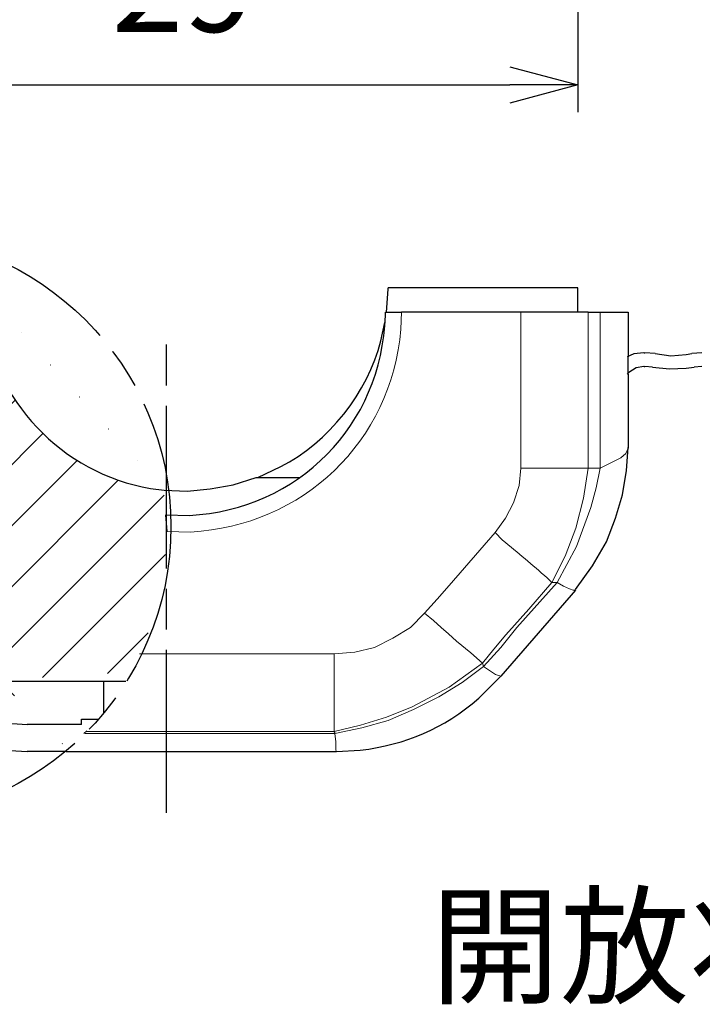
# Model space of a CAD drawing. Units: millimetres. Extents: x 143 to 336, y 112 to 389.
# Drawn here: x 180 to 205, y 229 to 265 of the extents above; entities that cross this region are included whole.
import ezdxf

# ---------------------------------------------------------------- set-up
doc = ezdxf.new("R2010")
doc.units = ezdxf.units.MM
doc.linetypes.add('AM_ISO08W050', pattern=[18, 12, -1.5, 3, -1.5])
doc.linetypes.add('AM_ISO08W050x2', pattern=[9, 6, -0.75, 1.5, -0.75])
for name, color, linetype, lineweight in [('AM_5', 3, 'Continuous', 25), ('AM_6', 2, 'Continuous', 35), ('AM_7', 4, 'AM_ISO08W050', 25), ('レイヤー 1', 7, 'Continuous', 0)]:
    doc.layers.add(name, color=color, linetype=linetype, lineweight=lineweight)
doc.styles.get("Standard").update_dxf_attribs({"font": 'ISOCP.SHX', "bigfont": 'EXTFONT.SHX'})
doc.dimstyles.new('AM_ISO$0', dxfattribs={"dimtxt": 3.5, "dimasz": 2.5, "dimexe": 1, "dimexo": 1, "dimgap": 1.5, "dimtad": 1, "dimdsep": 46, "dimtxsty": 'STANDARD', "dimblk": 'OPEN30', "dimcen": 0, "dimclrd": 3, "dimclre": 3, "dimclrt": 2, "dimadec": 0, "dimazin": 2, "dimtp": 0.1, "dimtm": 0.1, "dimtfac": 0.71, "dimtmove": 0, "dimatfit": 3, "dimldrblk": 'OPEN30', "dimfxl": 1, "dimlwd": -1, "dimlwe": -1, "dimarcsym": 0})

# ---------------------------------------------------------------- blocks, each defined once
blk = doc.blocks.new('_Open30')
at = {"color": 0, "linetype": 'ByBlock', "lineweight": -2}
for p, q in [((-1, 0.268), (0, 0)), ((0, 0), (-1, -0.268)), ((0, 0), (-1, 0))]:
    blk.add_line(p, q, dxfattribs=at)
blk = doc.blocks.new('*D29')
at = {"layer": 'AM_5', "color": 3}
for p, q in [((171.185, 276.876), (171.185, 261.537)), ((200.184, 276.495), (200.184, 261.537)), ((173.685, 262.537), (197.684, 262.537))]:
    blk.add_line(p, q, dxfattribs=at)
at = {"layer": 'Defpoints', "color": 0}
for p in [(171.185, 277.876), (200.184, 277.495), (200.184, 262.537)]:
    blk.add_point(p, dxfattribs=at)
at = {"layer": 'AM_5', "color": 3, "xscale": 2.5, "yscale": 2.5, "zscale": 2.5, "rotation": 180}
blk.add_blockref('_Open30', (171.185, 262.537), dxfattribs=at)
at = {"layer": 'AM_5', "color": 3, "xscale": 2.5, "yscale": 2.5, "zscale": 2.5}
blk.add_blockref('_Open30', (200.184, 262.537), dxfattribs=at)
at = {"layer": 'AM_5', "color": 2, "insert": (185.655, 265.787), "char_height": 3.5, "attachment_point": 5}
blk.add_mtext('29', dxfattribs=at)

msp = doc.modelspace()

# ---------------------------------------------------------------- hatches: boundary and pattern name
h = msp.add_hatch()
h.set_pattern_fill('ANSI31', color=1, scale=0.5, angle=270)
h.set_pattern_definition([(315, (0, -4.87), (1.122532, 1.122532), [])])
edge = h.paths.add_edge_path()
edge.add_line((181.98, 238.632), (180.605, 237.975))
edge.add_spline(control_points=[(182.086, 238.737), (182.086, 238.737), (182.319, 238.991), (182.319, 238.991)], knot_values=[0, 0, 0, 0, 1, 1, 1, 1], degree=3, periodic=0)
edge.add_spline(control_points=[(181.896, 238.97), (181.896, 238.97), (179.885, 238.97), (179.885, 238.97)], knot_values=[0, 0, 0, 0, 1, 1, 1, 1], degree=3, periodic=0)
edge.add_spline(control_points=[(181.896, 238.97), (181.896, 238.97), (181.896, 239.161), (181.896, 239.161), (181.896, 239.161), (182.51, 239.161), (182.51, 239.161)], knot_values=[0, 0, 0, 0, 1, 1, 1, 2, 2, 2, 2], degree=3, periodic=0)
edge.add_spline(control_points=[(174.593, 241.383), (174.593, 241.383), (175.398, 240.621), (175.398, 240.621), (176.562, 239.603), (177.988, 239.064), (179.525, 238.991), (179.525, 238.991), (179.885, 238.97), (179.885, 238.97)], knot_values=[0, 0, 0, 0, 1, 1, 1, 2, 2, 2, 3, 3, 3, 3], degree=3, periodic=0)
edge.add_spline(control_points=[(172.307, 244.05), (172.307, 244.05), (174.614, 241.383), (174.614, 241.383)], knot_values=[0, 0, 0, 0, 1, 1, 1, 1], degree=3, periodic=0)
edge.add_spline(control_points=[(173.831, 240.748), (173.831, 240.748), (174.699, 239.902), (174.699, 239.902), (176.084, 238.721), (177.281, 238.27), (179.059, 238.018), (179.059, 238.018), (179.885, 237.975), (179.885, 237.975)], knot_values=[0, 0, 0, 0, 1, 1, 1, 2, 2, 2, 3, 3, 3, 3], degree=3, periodic=0)
edge.add_spline(control_points=[(181.324, 237.975), (181.324, 237.975), (179.885, 237.975), (179.885, 237.975)], knot_values=[0, 0, 0, 0, 1, 1, 1, 1], degree=3, periodic=0)
edge.add_spline(control_points=[(173.831, 240.748), (173.831, 240.748), (171.101, 243.923), (171.101, 243.923)], knot_values=[0, 0, 0, 0, 1, 1, 1, 1], degree=3, periodic=0)
edge.add_spline(control_points=[(169.132, 249.173), (169.132, 249.173), (169.196, 248.284), (169.196, 248.284), (169.196, 248.284), (169.344, 247.416), (169.344, 247.416), (169.344, 247.416), (169.598, 246.548), (169.598, 246.548), (169.598, 246.548), (169.937, 245.659), (169.937, 245.659), (169.937, 245.659), (170.445, 244.791), (170.445, 244.791), (170.445, 244.791), (171.101, 243.944), (171.101, 243.944)], knot_values=[0, 0, 0, 0, 1, 1, 1, 2, 2, 2, 3, 3, 3, 4, 4, 4, 5, 5, 5, 6, 6, 6, 6], degree=3, periodic=0)
edge.add_spline(control_points=[(170.847, 247.966), (170.847, 247.966), (170.889, 247.225), (170.889, 247.225), (170.889, 247.225), (171.037, 246.463), (171.037, 246.463), (171.037, 246.463), (171.291, 245.722), (171.291, 245.722), (171.291, 245.722), (171.651, 244.96), (171.651, 244.96), (171.651, 244.96), (172.159, 244.22), (172.159, 244.22), (172.159, 244.22), (172.307, 244.05), (172.307, 244.05)], knot_values=[0, 0, 0, 0, 1, 1, 1, 2, 2, 2, 3, 3, 3, 4, 4, 4, 5, 5, 5, 6, 6, 6, 6], degree=3, periodic=0)
edge.add_spline(control_points=[(169.175, 254.168), (169.175, 254.168), (169.175, 249.151), (169.175, 249.151)], knot_values=[0, 0, 0, 0, 1, 1, 1, 1], degree=3, periodic=0)
edge.add_spline(control_points=[(170.847, 251.543), (170.847, 251.543), (170.847, 247.966), (170.847, 247.966)], knot_values=[0, 0, 0, 0, 1, 1, 1, 1], degree=3, periodic=0)
edge.add_spline(control_points=[(170.847, 251.543), (170.847, 251.543), (170.847, 253.66), (170.847, 253.66)], knot_values=[0, 0, 0, 0, 1, 1, 1, 1], degree=3, periodic=0)
edge.add_spline(control_points=[(170.847, 254.168), (170.847, 254.168), (170.847, 253.66), (170.847, 253.66)], knot_values=[0, 0, 0, 0, 1, 1, 1, 1], degree=3, periodic=0)
edge.add_spline(control_points=[(170.847, 254.168), (170.847, 254.168), (170.148, 254.168), (170.148, 254.168)], knot_values=[0, 0, 0, 0, 1, 1, 1, 1], degree=3, periodic=0)
edge.add_spline(control_points=[(169.175, 255.396), (169.175, 255.396), (169.175, 254.168), (169.175, 254.168), (169.175, 254.168), (170.148, 254.168), (170.148, 254.168)], knot_values=[0, 0, 0, 0, 1, 1, 1, 2, 2, 2, 2], degree=3, periodic=0)
h = msp.add_hatch()
h.set_pattern_fill('ANSI31', color=1, scale=0.5)
h.set_pattern_definition([(45, (0, -4.87), (-1.122532, 1.122532), [])])
edge = h.paths.add_edge_path()
edge.add_spline(control_points=[(183.526, 240.558), (183.526, 240.558), (178.234, 240.558), (178.234, 240.558)], knot_values=[0, 0, 0, 0, 1, 1, 1, 1], degree=3, periodic=0)
edge.add_spline(control_points=[(183.674, 240.896), (183.674, 240.896), (184.034, 241.595), (184.034, 241.595)], knot_values=[0, 0, 0, 0, 1, 1, 1, 1], degree=3, periodic=0)
edge.add_spline(control_points=[(184.097, 241.701), (184.097, 241.701), (184.499, 242.717), (184.499, 242.717), (184.499, 242.717), (184.774, 243.733), (184.774, 243.733), (184.774, 243.733), (184.944, 244.77), (184.944, 244.77), (184.944, 244.77), (185.05, 245.786), (185.05, 245.786), (185.05, 245.786), (185.05, 246.082), (185.05, 246.082)], knot_values=[0, 0, 0, 0, 1, 1, 1, 2, 2, 2, 3, 3, 3, 4, 4, 4, 5, 5, 5, 5], degree=3, periodic=0)
edge.add_spline(control_points=[(185.007, 246.696), (185.007, 246.696), (184.923, 247.606), (184.923, 247.606)], knot_values=[0, 0, 0, 0, 1, 1, 1, 1], degree=3, periodic=0)
edge.add_spline(control_points=[(178.192, 255.057), (178.192, 255.057), (178.234, 254.21), (178.234, 254.21), (178.622, 250.917), (181.169, 248.22), (184.436, 247.67), (184.436, 247.67), (184.944, 247.606), (184.944, 247.606)], knot_values=[0, 0, 0, 0, 1, 1, 1, 2, 2, 2, 3, 3, 3, 3], degree=3, periodic=0)
edge.add_spline(control_points=[(178.192, 255.057), (178.192, 255.057), (171.185, 255.057), (171.185, 255.057), (171.185, 255.057), (171.185, 247.606), (171.185, 247.606)], knot_values=[0, 0, 0, 0, 1, 1, 1, 2, 2, 2, 2], degree=3, periodic=0)
edge.add_spline(control_points=[(171.185, 247.606), (171.185, 247.606), (171.947, 246.336), (171.947, 246.336), (173.365, 244.087), (175.42, 242.123), (177.747, 240.833), (177.747, 240.833), (178.255, 240.558), (178.255, 240.558)], knot_values=[0, 0, 0, 0, 1, 1, 1, 2, 2, 2, 3, 3, 3, 3], degree=3, periodic=0)

# ---------------------------------------------------------------- linework, layer by layer
at = {"linetype": 'AM_ISO08W050', "ltscale": 0.5}
msp.add_circle((174.421, 246.263), 10.77, dxfattribs=at)
at = {"layer": 'AM_7', "linetype": 'AM_ISO08W050x2'}
msp.add_line((185.028, 235.716), (185.028, 253.291), dxfattribs=at)
at = {"layer": 'レイヤー 1', "color": 7, "lineweight": 0}
for p, q in [((198.088, 254.168), (198.088, 248.411)), ((200.565, 254.168), (200.565, 248.411)), ((191.209, 241.574), (184.034, 241.574))]:
    msp.add_line(p, q, dxfattribs=at)
at = {"layer": 'レイヤー 1', "color": 7, "lineweight": 25}
msp.add_line((201.009, 254.168), (202.046, 254.168), dxfattribs=at)
for points, knots in [([(178.192, 255.057), (178.192, 255.057), (178.234, 254.21), (178.234, 254.21), (178.622, 250.917), (181.169, 248.22), (184.436, 247.67), (184.436, 247.67), (184.944, 247.606), (184.944, 247.606)], [0, 0, 0, 0, 1, 1, 1, 2, 2, 2, 3, 3, 3, 3]), ([(193.135, 254.168), (193.135, 254.168), (193.199, 255.015), (193.199, 255.015), (193.199, 255.015), (193.199, 255.057), (193.199, 255.057)], [0, 0, 0, 0, 1, 1, 1, 2, 2, 2, 2]), ([(200.184, 254.168), (200.184, 254.168), (200.184, 255.057), (200.184, 255.057), (200.184, 255.057), (193.199, 255.057), (193.199, 255.057)], [0, 0, 0, 0, 1, 1, 1, 2, 2, 2, 2]), ([(185.007, 246.696), (185.007, 246.696), (185.875, 246.675), (185.875, 246.675), (189.885, 246.894), (192.97, 249.986), (193.093, 254.041), (193.093, 254.041), (193.093, 254.168), (193.093, 254.168)], [0, 0, 0, 0, 1, 1, 1, 2, 2, 2, 3, 3, 3, 3]), ([(188.394, 248.072), (188.394, 248.072), (189.241, 248.474), (189.241, 248.474), (190.972, 249.343), (192.47, 251.212), (192.924, 253.11), (192.924, 253.11), (193.072, 253.787), (193.072, 253.787)], [0, 0, 0, 0, 1, 1, 1, 2, 2, 2, 3, 3, 3, 3]), ([(202.618, 252.665), (202.618, 252.665), (202.258, 252.623), (202.258, 252.623), (202.258, 252.623), (202.004, 252.517), (202.004, 252.517)], [0, 0, 0, 0, 1, 1, 1, 2, 2, 2, 2]), ([(203.041, 252.644), (203.041, 252.644), (203.613, 252.559), (203.613, 252.559), (203.613, 252.559), (204.184, 252.602), (204.184, 252.602), (204.184, 252.602), (204.396, 252.644), (204.396, 252.644)], [0, 0, 0, 0, 1, 1, 1, 2, 2, 2, 3, 3, 3, 3]), ([(202.618, 252.157), (202.618, 252.157), (202.343, 252.115), (202.343, 252.115), (202.343, 252.115), (202.068, 251.945), (202.068, 251.945), (202.068, 251.945), (202.004, 251.882), (202.004, 251.882)], [0, 0, 0, 0, 1, 1, 1, 2, 2, 2, 3, 3, 3, 3]), ([(202.935, 252.136), (202.935, 252.136), (203.57, 252.072), (203.57, 252.072), (203.57, 252.072), (204.184, 252.094), (204.184, 252.094), (204.184, 252.094), (204.481, 252.136), (204.481, 252.136)], [0, 0, 0, 0, 1, 1, 1, 2, 2, 2, 3, 3, 3, 3]), ([(200.099, 243.944), (200.099, 243.944), (200.734, 244.812), (200.734, 244.812), (200.734, 244.812), (201.242, 245.701), (201.242, 245.701), (201.242, 245.701), (201.581, 246.569), (201.581, 246.569), (201.581, 246.569), (201.835, 247.437), (201.835, 247.437), (201.835, 247.437), (201.983, 248.326), (201.983, 248.326), (201.983, 248.326), (202.046, 249.173), (202.046, 249.173)], [0, 0, 0, 0, 1, 1, 1, 2, 2, 2, 3, 3, 3, 4, 4, 4, 5, 5, 5, 6, 6, 6, 6]), ([(184.944, 247.606), (184.944, 247.606), (185.79, 247.564), (185.79, 247.564), (185.79, 247.564), (186.637, 247.649), (186.637, 247.649), (186.637, 247.649), (187.484, 247.797), (187.484, 247.797), (187.484, 247.797), (188.33, 248.072), (188.33, 248.072), (188.33, 248.072), (188.394, 248.072), (188.394, 248.072)], [0, 0, 0, 0, 1, 1, 1, 2, 2, 2, 3, 3, 3, 4, 4, 4, 5, 5, 5, 5]), ([(174.593, 241.383), (174.593, 241.383), (175.398, 240.621), (175.398, 240.621), (176.562, 239.603), (177.988, 239.064), (179.525, 238.991), (179.525, 238.991), (179.885, 238.97), (179.885, 238.97)], [0, 0, 0, 0, 1, 1, 1, 2, 2, 2, 3, 3, 3, 3]), ([(173.831, 240.748), (173.831, 240.748), (174.699, 239.902), (174.699, 239.902), (176.084, 238.721), (177.281, 238.27), (179.059, 238.018), (179.059, 238.018), (179.885, 237.975), (179.885, 237.975)], [0, 0, 0, 0, 1, 1, 1, 2, 2, 2, 3, 3, 3, 3]), ([(191.294, 237.975), (191.294, 237.975), (192.162, 238.018), (192.162, 238.018), (193.875, 238.247), (195.23, 238.797), (196.543, 239.944), (196.543, 239.944), (197.347, 240.748), (197.347, 240.748)], [0, 0, 0, 0, 1, 1, 1, 2, 2, 2, 3, 3, 3, 3]), ([(181.896, 238.97), (181.896, 238.97), (181.896, 239.161), (181.896, 239.161), (181.896, 239.161), (182.51, 239.161), (182.51, 239.161)], [0, 0, 0, 0, 1, 1, 1, 2, 2, 2, 2])]:
    msp.add_open_spline(points, degree=3, knots=knots, dxfattribs=at)
at = {"layer": 'レイヤー 1', "color": 7, "lineweight": 0}
for points, knots in [([(185.05, 246.082), (185.05, 246.082), (185.917, 246.061), (185.917, 246.061), (190.058, 246.286), (193.32, 249.393), (193.664, 253.533), (193.664, 253.533), (193.686, 254.168), (193.686, 254.168)], [0, 0, 0, 0, 1, 1, 1, 2, 2, 2, 3, 3, 3, 3]), ([(202.046, 249.151), (202.046, 249.151), (201.962, 248.961), (201.962, 248.961), (201.962, 248.961), (201.771, 248.792), (201.771, 248.792), (201.771, 248.792), (201.009, 248.411), (201.009, 248.411)], [0, 0, 0, 0, 1, 1, 1, 2, 2, 2, 3, 3, 3, 3]), ([(200.565, 248.411), (200.565, 248.411), (198.088, 248.411), (198.088, 248.411), (198.088, 248.411), (198.025, 247.776), (198.025, 247.776), (198.025, 247.776), (197.813, 247.141), (197.813, 247.141), (197.813, 247.141), (197.517, 246.569), (197.517, 246.569), (197.517, 246.569), (197.136, 246.04), (197.136, 246.04), (197.136, 246.04), (197.411, 245.765), (197.411, 245.765), (197.991, 245.291), (198.501, 244.862), (199.062, 244.368), (199.062, 244.368), (199.231, 244.198), (199.231, 244.198), (199.231, 244.198), (199.718, 245.172), (199.718, 245.172), (199.718, 245.172), (200.12, 246.209), (200.12, 246.209), (200.12, 246.209), (200.395, 247.31), (200.395, 247.31), (200.395, 247.31), (200.565, 248.411), (200.565, 248.411)], [0, 0, 0, 0, 1, 1, 1, 2, 2, 2, 3, 3, 3, 4, 4, 4, 5, 5, 5, 6, 6, 6, 7, 7, 7, 8, 8, 8, 9, 9, 9, 10, 10, 10, 11, 11, 11, 12, 12, 12, 12]), ([(201.009, 248.411), (201.009, 248.411), (200.861, 247.691), (200.861, 247.691), (200.861, 247.691), (200.671, 246.971), (200.671, 246.971), (200.671, 246.971), (200.141, 245.532), (200.141, 245.532), (200.141, 245.532), (199.422, 244.198), (199.422, 244.198)], [0, 0, 0, 0, 1, 1, 1, 2, 2, 2, 3, 3, 3, 4, 4, 4, 4]), ([(194.532, 243.077), (194.532, 243.077), (194.998, 243.585), (194.998, 243.585), (194.998, 243.585), (195.442, 244.093), (195.442, 244.093), (195.442, 244.093), (197.136, 246.04), (197.136, 246.04)], [0, 0, 0, 0, 1, 1, 1, 2, 2, 2, 3, 3, 3, 3]), ([(196.67, 241.235), (196.67, 241.235), (197.093, 241.743), (197.093, 241.743), (197.093, 241.743), (197.538, 242.272), (197.538, 242.272), (197.538, 242.272), (198.385, 243.225), (198.385, 243.225), (198.385, 243.225), (199.231, 244.198), (199.231, 244.198)], [0, 0, 0, 0, 1, 1, 1, 2, 2, 2, 3, 3, 3, 4, 4, 4, 4]), ([(199.422, 244.198), (199.422, 244.198), (197.94, 242.547), (197.94, 242.547), (197.94, 242.547), (197.347, 241.807), (197.347, 241.807), (197.347, 241.807), (196.712, 241.108), (196.712, 241.108)], [0, 0, 0, 0, 1, 1, 1, 2, 2, 2, 3, 3, 3, 3]), ([(199.422, 244.198), (199.422, 244.198), (199.655, 244.071), (199.655, 244.071), (199.655, 244.071), (199.887, 243.966), (199.887, 243.966), (199.887, 243.966), (200.014, 243.923), (200.014, 243.923), (200.014, 243.923), (200.099, 243.923), (200.099, 243.923)], [0, 0, 0, 0, 1, 1, 1, 2, 2, 2, 3, 3, 3, 4, 4, 4, 4]), ([(194.532, 243.077), (194.532, 243.077), (194.024, 242.547), (194.024, 242.547), (194.024, 242.547), (193.368, 242.145), (193.368, 242.145), (193.368, 242.145), (192.691, 241.807), (192.691, 241.807), (192.691, 241.807), (191.971, 241.637), (191.971, 241.637), (191.971, 241.637), (191.209, 241.574), (191.209, 241.574)], [0, 0, 0, 0, 1, 1, 1, 2, 2, 2, 3, 3, 3, 4, 4, 4, 5, 5, 5, 5]), ([(196.67, 241.235), (196.67, 241.235), (196.247, 241.616), (196.247, 241.616), (196.247, 241.616), (195.718, 242.039), (195.718, 242.039), (195.718, 242.039), (195.421, 242.315), (195.421, 242.315), (195.421, 242.315), (195.146, 242.547), (195.146, 242.547), (195.146, 242.547), (194.871, 242.801), (194.871, 242.801), (194.871, 242.801), (194.532, 243.077), (194.532, 243.077)], [0, 0, 0, 0, 1, 1, 1, 2, 2, 2, 3, 3, 3, 4, 4, 4, 5, 5, 5, 6, 6, 6, 6]), ([(191.209, 238.716), (191.209, 238.716), (192.183, 238.949), (192.183, 238.949), (192.183, 238.949), (193.135, 239.245), (193.135, 239.245), (193.135, 239.245), (194.088, 239.626), (194.088, 239.626), (194.088, 239.626), (195.442, 240.346), (195.442, 240.346), (195.442, 240.346), (196.67, 241.235), (196.67, 241.235)], [0, 0, 0, 0, 1, 1, 1, 2, 2, 2, 3, 3, 3, 4, 4, 4, 5, 5, 5, 5]), ([(196.712, 241.108), (196.712, 241.108), (195.929, 240.515), (195.929, 240.515), (195.929, 240.515), (195.061, 239.986), (195.061, 239.986), (195.061, 239.986), (194.13, 239.521), (194.13, 239.521), (194.13, 239.521), (193.199, 239.118), (193.199, 239.118), (193.199, 239.118), (192.225, 238.843), (192.225, 238.843), (192.225, 238.843), (191.23, 238.632), (191.23, 238.632), (191.23, 238.632), (191.273, 238.335), (191.273, 238.335), (191.273, 238.335), (191.273, 238.018), (191.273, 238.018), (191.273, 238.018), (191.294, 237.975), (191.294, 237.975)], [0, 0, 0, 0, 1, 1, 1, 2, 2, 2, 3, 3, 3, 4, 4, 4, 5, 5, 5, 6, 6, 6, 7, 7, 7, 8, 8, 8, 9, 9, 9, 9]), ([(196.67, 241.235), (196.67, 241.235), (196.691, 241.193), (196.691, 241.193), (196.691, 241.193), (196.712, 241.108), (196.712, 241.108)], [0, 0, 0, 0, 1, 1, 1, 2, 2, 2, 2]), ([(197.347, 240.748), (197.347, 240.748), (197.157, 240.812), (197.157, 240.812), (197.157, 240.812), (196.712, 241.108), (196.712, 241.108)], [0, 0, 0, 0, 1, 1, 1, 2, 2, 2, 2]), ([(191.209, 238.716), (191.209, 238.716), (191.209, 238.695), (191.209, 238.695), (191.209, 238.695), (191.23, 238.674), (191.23, 238.674), (191.23, 238.674), (191.23, 238.632), (191.23, 238.632)], [0, 0, 0, 0, 1, 1, 1, 2, 2, 2, 3, 3, 3, 3])]:
    msp.add_open_spline(points, degree=3, knots=knots, dxfattribs=at)
at = {"layer": 'レイヤー 1', "color": 7, "lineweight": 25}
for points in [[(193.093, 254.168), (193.093, 254.168), (193.686, 254.168), (193.686, 254.168)], [(198.088, 254.168), (198.088, 254.168), (193.686, 254.168), (193.686, 254.168)], [(200.565, 254.168), (200.565, 254.168), (198.088, 254.168), (198.088, 254.168)], [(200.565, 254.168), (200.565, 254.168), (201.009, 254.168), (201.009, 254.168)], [(202.046, 254.168), (202.046, 254.168), (202.046, 252.517), (202.046, 252.517)], [(202.046, 251.882), (202.046, 251.882), (202.046, 252.517), (202.046, 252.517)], [(202.639, 252.665), (202.639, 252.665), (202.66, 252.665), (202.66, 252.665)], [(203.041, 252.644), (203.041, 252.644), (202.66, 252.665), (202.66, 252.665)], [(204.756, 252.665), (204.756, 252.665), (204.396, 252.644), (204.396, 252.644)], [(202.639, 252.157), (202.639, 252.157), (202.66, 252.157), (202.66, 252.157)], [(202.935, 252.136), (202.935, 252.136), (202.66, 252.157), (202.66, 252.157)], [(204.756, 252.157), (204.756, 252.157), (204.481, 252.136), (204.481, 252.136)], [(202.046, 251.882), (202.046, 251.882), (202.046, 249.151), (202.046, 249.151)], [(188.394, 248.072), (188.394, 248.072), (189.939, 248.072), (189.939, 248.072)], [(185.05, 246.082), (185.05, 246.082), (185.007, 246.696), (185.007, 246.696)], [(185.05, 246.082), (185.05, 246.082), (185.007, 246.696), (185.007, 246.696)], [(185.05, 246.082), (185.05, 246.082), (185.05, 246.082), (185.05, 246.082)], [(185.05, 246.082), (185.05, 246.082), (185.05, 246.082), (185.05, 246.082)], [(200.099, 243.923), (200.099, 243.923), (197.347, 240.748), (197.347, 240.748)], [(183.526, 240.558), (183.526, 240.558), (178.234, 240.558), (178.234, 240.558)], [(182.7, 240.558), (182.7, 240.558), (182.7, 239.415), (182.7, 239.415)], [(181.896, 238.97), (181.896, 238.97), (179.885, 238.97), (179.885, 238.97)], [(181.98, 238.632), (181.98, 238.632), (182.086, 238.737), (182.086, 238.737)], [(181.324, 237.975), (181.324, 237.975), (179.885, 237.975), (179.885, 237.975)], [(181.324, 237.975), (181.324, 237.975), (191.294, 237.975), (191.294, 237.975)]]:
    msp.add_open_spline(points, degree=3, dxfattribs=at)
at = {"layer": 'レイヤー 1', "color": 7, "lineweight": 0}
for points in [[(201.009, 254.168), (201.009, 254.168), (201.009, 248.411), (201.009, 248.411)], [(201.009, 248.411), (201.009, 248.411), (200.565, 248.411), (200.565, 248.411)], [(199.422, 244.198), (199.422, 244.198), (199.231, 244.198), (199.231, 244.198)], [(191.209, 241.574), (191.209, 241.574), (191.209, 238.716), (191.209, 238.716)], [(191.23, 238.632), (191.23, 238.632), (182.023, 238.632), (182.023, 238.632)], [(182.086, 238.716), (182.086, 238.716), (191.209, 238.716), (191.209, 238.716)]]:
    msp.add_open_spline(points, degree=3, dxfattribs=at)

# ---------------------------------------------------------------- texts
at = {"layer": 'AM_6', "color": 7, "insert": (194.756, 232.551), "char_height": 3.5, "attachment_point": 1}
msp.add_mtext_dynamic_manual_height_columns('開放状態', width=20.21839, gutter_width=17.5, heights=[0], dxfattribs=at)

# ---------------------------------------------------------------- dimensions: what is measured, and where the dimension line sits
at = {"layer": 'AM_5'}
dim = msp.add_linear_dim(base=(200.184, 262.537), p1=(171.185, 277.876), p2=(200.184, 277.495), angle=0, dimstyle='AM_ISO$0', override={"dimdec": 1}, dxfattribs=at)
dim.commit()
dim.dimension.update_dxf_attribs({"geometry": '*D29', "text_midpoint": (185.655, 262.537), "dimtype": 160})

doc.saveas('drawing.dxf')
